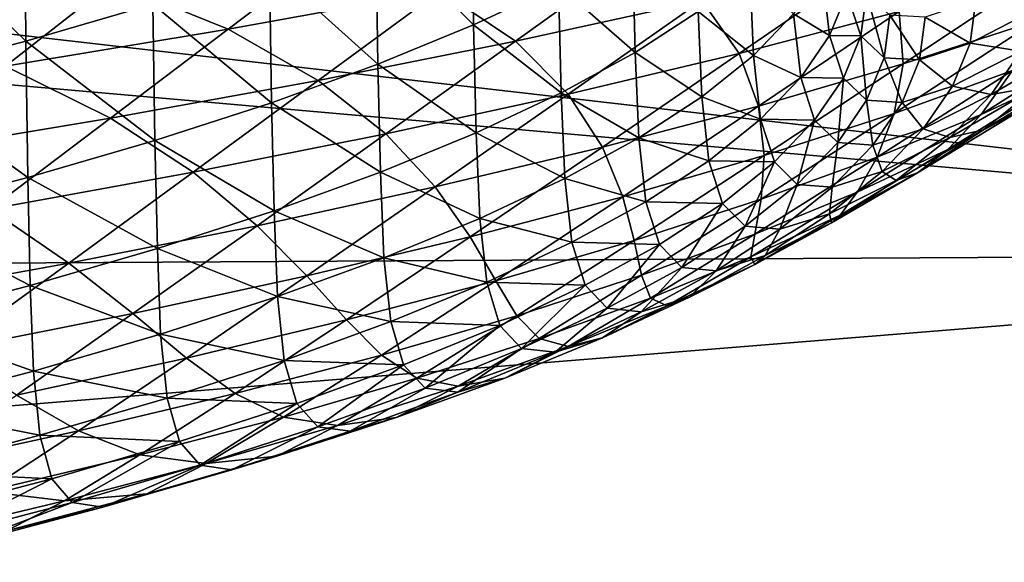
# Model space of a CAD drawing. Extents: x -250 to 250, y -245 to 245.
# Drawn here: x 12 to 14, y 102 to 103 of the extents above; entities that cross this region are included whole.
import ezdxf

# ---------------------------------------------------------------- set-up
doc = ezdxf.new("R2010")
doc.units = 0

msp = doc.modelspace()

# ---------------------------------------------------------------- linework, layer by layer
for points in [[(25.6622, 102.4328, 97.4629), (7.7806, 103.4479, 103.6555), (6.3146, 103.2372, 102.7428)], [(7.7806, 103.4479, 103.6555), (25.6622, 102.4328, 97.4629), (31.7279, 102.9081, 100.1166)], [(15.5065, 102.1802, 96.148), (6.3146, 103.2372, 102.7428), (5.0388, 103.104, 102.2378)], [(25.6622, 102.4328, 97.4629), (6.3146, 103.2372, 102.7428), (15.5065, 102.1802, 96.148)], [(5.0388, 103.104, 102.2378), (3.1714, 102.1096, 95.8252), (15.5065, 102.1802, 96.148)], [(12.4596, 102.798, 108.4867), (12.2382, 102.7397, 108.1268), (12.4617, 102.5217, 108.4938)], [(12.6669, 102.5814, 108.863), (12.4596, 102.798, 108.4867), (12.4617, 102.5217, 108.4938)], [(13.0271, 102.7049, 109.6264), (13.185, 102.5479, 110.0187), (13.1817, 102.7684, 110.019)], [(13.1817, 102.7684, 110.019), (13.185, 102.5479, 110.0187), (13.3223, 102.6124, 110.4177)], [(12.4617, 102.5217, 108.4938), (12.2382, 102.7397, 108.1268), (12.2403, 102.4634, 108.1338)], [(13.0271, 102.7049, 109.6264), (12.8554, 102.6425, 109.2408), (13.0304, 102.4843, 109.626)], [(13.185, 102.5479, 110.0187), (13.0271, 102.7049, 109.6264), (13.0304, 102.4843, 109.626)], [(12.6018, 102.6169, 104.9366), (12.969, 102.6782, 105.3155), (12.7884, 102.5413, 105.4749)], [(12.969, 102.6782, 105.3155), (13.1315, 102.6038, 105.8612), (12.7884, 102.5413, 105.4749)], [(13.2527, 102.5217, 106.4093), (13.1315, 102.6038, 105.8612), (13.4574, 102.6687, 106.2619)], [(13.4574, 102.6687, 106.2619), (13.5539, 102.5872, 106.8146), (13.2527, 102.5217, 106.4093)], [(13.4418, 102.6778, 110.8221), (13.3223, 102.6124, 110.4177), (13.4463, 102.5034, 110.8186)], [(13.548, 102.5696, 111.228), (13.4418, 102.6778, 110.8221), (13.4463, 102.5034, 110.8186)], [(13.5539, 102.5872, 106.8146), (13.837, 102.6548, 107.2325), (13.6145, 102.5019, 107.3618)], [(13.837, 102.6548, 107.2325), (13.8728, 102.5698, 107.7818), (13.6145, 102.5019, 107.3618)], [(12.6669, 102.5814, 108.863), (12.8586, 102.4219, 109.2403), (12.8554, 102.6425, 109.2408)], [(12.8554, 102.6425, 109.2408), (12.8586, 102.4219, 109.2403), (13.0304, 102.4843, 109.626)], [(13.548, 102.5696, 111.228), (13.6373, 102.4984, 111.639), (13.6314, 102.6365, 111.6414)], [(13.6314, 102.6365, 111.6414), (13.6373, 102.4984, 111.639), (13.7022, 102.5658, 112.0558)], [(13.7485, 102.6336, 112.4751), (13.7022, 102.5658, 112.0558), (13.7604, 102.5308, 112.4738)], [(13.7883, 102.599, 112.8952), (13.7485, 102.6336, 112.4751), (13.7604, 102.5308, 112.4738)], [(13.8795, 102.4849, 108.3196), (13.8728, 102.5698, 107.7818), (14.1121, 102.6395, 108.2126)], [(14.1121, 102.6395, 108.2126), (14.0944, 102.5546, 108.7502), (13.8795, 102.4849, 108.3196)], [(12.4286, 102.4813, 105.1036), (12.2182, 102.5583, 104.5739), (12.6018, 102.6169, 104.9366)], [(12.6018, 102.6169, 104.9366), (12.7884, 102.5413, 105.4749), (12.4286, 102.4813, 105.1036)], [(12.7884, 102.5413, 105.4749), (13.1315, 102.6038, 105.8612), (12.9339, 102.4582, 106.0172)], [(13.1315, 102.6038, 105.8612), (13.2527, 102.5217, 106.4093), (12.9339, 102.4582, 106.0172)], [(13.185, 102.5479, 110.0187), (13.3267, 102.4379, 110.414), (13.3223, 102.6124, 110.4177)], [(13.4463, 102.5034, 110.8186), (13.3223, 102.6124, 110.4177), (13.3267, 102.4379, 110.414)], [(13.3378, 102.4358, 106.9534), (13.2527, 102.5217, 106.4093), (13.5539, 102.5872, 106.8146)], [(13.5539, 102.5872, 106.8146), (13.6145, 102.5019, 107.3618), (13.3378, 102.4358, 106.9534)], [(13.7883, 102.599, 112.8952), (13.7604, 102.5308, 112.4738), (13.8107, 102.5304, 112.8951)], [(13.8201, 102.5988, 113.3183), (13.7883, 102.599, 112.8952), (13.8107, 102.5304, 112.8951)], [(13.8484, 102.4949, 112.8958), (13.8201, 102.5988, 113.3183), (13.8107, 102.5304, 112.8951)], [(13.8201, 102.5988, 113.3183), (13.8484, 102.4949, 112.8958), (13.8577, 102.5636, 113.3206)], [(13.9151, 102.5604, 113.3245), (13.9875, 102.5186, 112.8994), (13.9969, 102.5883, 113.3302)], [(13.9969, 102.5883, 113.3302), (13.9875, 102.5186, 112.8994), (14.0982, 102.5758, 112.9022)], [(12.6669, 102.5814, 108.863), (12.4617, 102.5217, 108.4938), (12.67, 102.3608, 108.8624)], [(12.8586, 102.4219, 109.2403), (12.6669, 102.5814, 108.863), (12.67, 102.3608, 108.8624)], [(13.548, 102.5696, 111.228), (13.4463, 102.5034, 110.8186), (13.5538, 102.4314, 111.2253)], [(13.6373, 102.4984, 111.639), (13.548, 102.5696, 111.228), (13.5538, 102.4314, 111.2253)], [(13.6145, 102.5019, 107.3618), (13.8728, 102.5698, 107.7818), (13.6457, 102.4168, 107.8987)], [(13.8728, 102.5698, 107.7818), (13.8795, 102.4849, 108.3196), (13.6457, 102.4168, 107.8987)], [(13.9875, 102.5186, 112.8994), (14.0694, 102.5054, 112.4674), (14.0982, 102.5758, 112.9022)], [(13.6373, 102.4984, 111.639), (13.714, 102.4629, 112.054), (13.7022, 102.5658, 112.0558)], [(13.7604, 102.5308, 112.4738), (13.7022, 102.5658, 112.0558), (13.714, 102.4629, 112.054)], [(13.8577, 102.5636, 113.3206), (13.8484, 102.4949, 112.8958), (13.9057, 102.4913, 112.8972)], [(13.9057, 102.4913, 112.8972), (13.9151, 102.5604, 113.3245), (13.8577, 102.5636, 113.3206)], [(13.8649, 102.4047, 108.8422), (13.8795, 102.4849, 108.3196), (14.0944, 102.5546, 108.7502)], [(14.0944, 102.5546, 108.7502), (14.0562, 102.4742, 109.2717), (13.8649, 102.4047, 108.8422)], [(13.9875, 102.5186, 112.8994), (13.9151, 102.5604, 113.3245), (13.9057, 102.4913, 112.8972)], [(12.5981, 102.3971, 105.6392), (12.4286, 102.4813, 105.1036), (12.7884, 102.5413, 105.4749)], [(12.7884, 102.5413, 105.4749), (12.9339, 102.4582, 106.0172), (12.5981, 102.3971, 105.6392)], [(13.185, 102.5479, 110.0187), (13.0304, 102.4843, 109.626), (13.1894, 102.3733, 110.0148)], [(13.3267, 102.4379, 110.414), (13.185, 102.5479, 110.0187), (13.1894, 102.3733, 110.0148)], [(14.2284, 102.545, 109.709), (14.1551, 102.4734, 110.2097), (14.0056, 102.4031, 109.7751)], [(14.0562, 102.4742, 109.2717), (14.2284, 102.545, 109.709), (14.0056, 102.4031, 109.7751)], [(12.2403, 102.4634, 108.1338), (12.4648, 102.301, 108.493), (12.4617, 102.5217, 108.4938)], [(12.4617, 102.5217, 108.4938), (12.4648, 102.301, 108.493), (12.67, 102.3608, 108.8624)], [(12.9339, 102.4582, 106.0172), (13.2527, 102.5217, 106.4093), (13.0434, 102.3717, 106.5573)], [(13.2527, 102.5217, 106.4093), (13.3378, 102.4358, 106.9534), (13.0434, 102.3717, 106.5573)], [(13.714, 102.4629, 112.054), (13.7828, 102.4621, 112.4727), (13.7604, 102.5308, 112.4738)], [(13.7604, 102.5308, 112.4738), (13.7828, 102.4621, 112.4727), (13.8107, 102.5304, 112.8951)], [(13.8203, 102.4263, 112.4718), (13.8107, 102.5304, 112.8951), (13.7828, 102.4621, 112.4727)], [(13.8107, 102.5304, 112.8951), (13.8203, 102.4263, 112.4718), (13.8484, 102.4949, 112.8958)], [(13.9057, 102.4913, 112.8972), (13.9591, 102.4491, 112.4694), (13.9875, 102.5186, 112.8994)], [(14.0694, 102.5054, 112.4674), (13.9875, 102.5186, 112.8994), (13.9591, 102.4491, 112.4694)], [(14.0215, 102.4354, 112.0343), (14.0694, 102.5054, 112.4674), (13.9591, 102.4491, 112.4694)], [(14.0215, 102.4354, 112.0343), (14.0967, 102.4485, 111.5887), (14.1647, 102.5192, 112.0254)], [(14.1647, 102.5192, 112.0254), (14.0694, 102.5054, 112.4674), (14.0215, 102.4354, 112.0343)], [(13.3267, 102.4379, 110.414), (13.4521, 102.3652, 110.8157), (13.4463, 102.5034, 110.8186)], [(13.3934, 102.3505, 107.4884), (13.3378, 102.4358, 106.9534), (13.6145, 102.5019, 107.3618)], [(13.6145, 102.5019, 107.3618), (13.6457, 102.4168, 107.8987), (13.3934, 102.3505, 107.4884)], [(13.4463, 102.5034, 110.8186), (13.4521, 102.3652, 110.8157), (13.5538, 102.4314, 111.2253)], [(13.6373, 102.4984, 111.639), (13.5538, 102.4314, 111.2253), (13.649, 102.3954, 111.6366)], [(13.714, 102.4629, 112.054), (13.6373, 102.4984, 111.639), (13.649, 102.3954, 111.6366)], [(13.8776, 102.4223, 112.4708), (13.8484, 102.4949, 112.8958), (13.8203, 102.4263, 112.4718)], [(13.8484, 102.4949, 112.8958), (13.8776, 102.4223, 112.4708), (13.9057, 102.4913, 112.8972)], [(13.9591, 102.4491, 112.4694), (13.9057, 102.4913, 112.8972), (13.8776, 102.4223, 112.4708)], [(12.4286, 102.4813, 105.1036), (12.5981, 102.3971, 105.6392), (12.2461, 102.3383, 105.276)], [(12.8586, 102.4219, 109.2403), (13.0347, 102.3098, 109.6219), (13.0304, 102.4843, 109.626)], [(13.1894, 102.3733, 110.0148), (13.0304, 102.4843, 109.626), (13.0347, 102.3098, 109.6219)], [(13.6548, 102.3366, 108.4214), (13.6457, 102.4168, 107.8987), (13.8795, 102.4849, 108.3196)], [(13.8795, 102.4849, 108.3196), (13.8649, 102.4047, 108.8422), (13.6548, 102.3366, 108.4214)], [(14.0056, 102.4031, 109.7751), (13.8372, 102.3339, 109.3474), (14.0562, 102.4742, 109.2717)], [(13.8372, 102.3339, 109.3474), (13.8649, 102.4047, 108.8422), (14.0562, 102.4742, 109.2717)], [(13.9515, 102.3463, 110.2597), (14.0056, 102.4031, 109.7751), (14.1551, 102.4734, 110.2097)], [(14.1551, 102.4734, 110.2097), (14.0791, 102.4162, 110.6915), (13.9515, 102.3463, 110.2597)], [(14.0967, 102.4485, 111.5887), (14.0093, 102.3784, 111.1553), (14.1876, 102.4868, 111.1283)], [(14.0093, 102.3784, 111.1553), (14.0791, 102.4162, 110.6915), (14.1876, 102.4868, 111.1283)], [(12.4648, 102.301, 108.493), (12.2403, 102.4634, 108.1338), (12.2433, 102.2428, 108.1328)], [(12.7318, 102.3097, 106.1741), (12.5981, 102.3971, 105.6392), (12.9339, 102.4582, 106.0172)], [(12.9339, 102.4582, 106.0172), (13.0434, 102.3717, 106.5573), (12.7318, 102.3097, 106.1741)], [(13.714, 102.4629, 112.054), (13.649, 102.3954, 111.6366), (13.7363, 102.394, 112.052)], [(13.7828, 102.4621, 112.4727), (13.714, 102.4629, 112.054), (13.7363, 102.394, 112.052)], [(13.7737, 102.3579, 112.0494), (13.7828, 102.4621, 112.4727), (13.7363, 102.394, 112.052)], [(13.7828, 102.4621, 112.4727), (13.7737, 102.3579, 112.0494), (13.8203, 102.4263, 112.4718)], [(13.8776, 102.4223, 112.4708), (13.9117, 102.3798, 112.041), (13.9591, 102.4491, 112.4694)], [(13.9591, 102.4491, 112.4694), (13.9117, 102.3798, 112.041), (14.0215, 102.4354, 112.0343)], [(14.0967, 102.4485, 111.5887), (14.0215, 102.4354, 112.0343), (13.9545, 102.3657, 111.6038)], [(13.9545, 102.3657, 111.6038), (14.0093, 102.3784, 111.1553), (14.0967, 102.4485, 111.5887)], [(13.0434, 102.3717, 106.5573), (13.3378, 102.4358, 106.9534), (13.1231, 102.2859, 107.0893)], [(13.3378, 102.4358, 106.9534), (13.3934, 102.3505, 107.4884), (13.1231, 102.2859, 107.0893)], [(13.3267, 102.4379, 110.414), (13.1894, 102.3733, 110.0148), (13.3324, 102.2997, 110.4108)], [(13.4521, 102.3652, 110.8157), (13.3267, 102.4379, 110.414), (13.3324, 102.2997, 110.4108)], [(13.4521, 102.3652, 110.8157), (13.5655, 102.3284, 111.2225), (13.5538, 102.4314, 111.2253)], [(13.649, 102.3954, 111.6366), (13.5538, 102.4314, 111.2253), (13.5655, 102.3284, 111.2225)], [(13.8203, 102.4263, 112.4718), (13.7737, 102.3579, 112.0494), (13.8306, 102.3536, 112.0459)], [(13.8306, 102.3536, 112.0459), (13.8776, 102.4223, 112.4708), (13.8203, 102.4263, 112.4718)], [(13.9117, 102.3798, 112.041), (13.9545, 102.3657, 111.6038), (14.0215, 102.4354, 112.0343)], [(12.8586, 102.4219, 109.2403), (12.67, 102.3608, 108.8624), (12.8628, 102.2473, 109.236)], [(13.0347, 102.3098, 109.6219), (12.8586, 102.4219, 109.2403), (12.8628, 102.2473, 109.236)], [(13.4264, 102.2701, 108.0101), (13.3934, 102.3505, 107.4884), (13.6457, 102.4168, 107.8987)], [(13.6457, 102.4168, 107.8987), (13.6548, 102.3366, 108.4214), (13.4264, 102.2701, 108.0101)], [(13.9117, 102.3798, 112.041), (13.8776, 102.4223, 112.4708), (13.8306, 102.3536, 112.0459)], [(14.0791, 102.4162, 110.6915), (14.0093, 102.3784, 111.1553), (13.9027, 102.309, 110.7262)], [(13.9515, 102.3463, 110.2597), (14.0791, 102.4162, 110.6915), (13.9027, 102.309, 110.7262)], [(12.2461, 102.3383, 105.276), (12.5981, 102.3971, 105.6392), (12.4036, 102.2499, 105.8046)], [(12.5981, 102.3971, 105.6392), (12.7318, 102.3097, 106.1741), (12.4036, 102.2499, 105.8046)], [(13.5655, 102.3284, 111.2225), (13.6712, 102.3263, 111.6337), (13.649, 102.3954, 111.6366)], [(13.649, 102.3954, 111.6366), (13.6712, 102.3263, 111.6337), (13.7363, 102.394, 112.052)], [(13.6548, 102.3366, 108.4214), (13.8649, 102.4047, 108.8422), (13.65, 102.266, 108.9272)], [(13.8649, 102.4047, 108.8422), (13.8372, 102.3339, 109.3474), (13.65, 102.266, 108.9272)], [(13.7083, 102.29, 111.6295), (13.7363, 102.394, 112.052), (13.6712, 102.3263, 111.6337)], [(13.7363, 102.394, 112.052), (13.7083, 102.29, 111.6295), (13.7737, 102.3579, 112.0494)], [(14.0056, 102.4031, 109.7751), (13.9515, 102.3463, 110.2597), (13.805, 102.2774, 109.8338)], [(13.805, 102.2774, 109.8338), (13.8372, 102.3339, 109.3474), (14.0056, 102.4031, 109.7751)], [(13.8306, 102.3536, 112.0459), (13.8454, 102.3109, 111.6152), (13.9117, 102.3798, 112.041)], [(13.9545, 102.3657, 111.6038), (13.9117, 102.3798, 112.041), (13.8454, 102.3109, 111.6152)], [(14.0093, 102.3784, 111.1553), (13.9545, 102.3657, 111.6038), (13.8683, 102.2966, 111.1765)], [(13.8683, 102.2966, 111.1765), (13.9027, 102.309, 110.7262), (14.0093, 102.3784, 111.1553)], [(12.8354, 102.2233, 106.7023), (12.7318, 102.3097, 106.1741), (13.0434, 102.3717, 106.5573)], [(13.0434, 102.3717, 106.5573), (13.1231, 102.2859, 107.0893), (12.8354, 102.2233, 106.7023)], [(13.0347, 102.3098, 109.6219), (13.195, 102.2351, 110.0114), (13.1894, 102.3733, 110.0148)], [(13.1894, 102.3733, 110.0148), (13.195, 102.2351, 110.0114), (13.3324, 102.2997, 110.4108)], [(13.4521, 102.3652, 110.8157), (13.3324, 102.2997, 110.4108), (13.4637, 102.262, 110.8123)], [(13.5655, 102.3284, 111.2225), (13.4521, 102.3652, 110.8157), (13.4637, 102.262, 110.8123)], [(13.8683, 102.2966, 111.1765), (13.9545, 102.3657, 111.6038), (13.8454, 102.3109, 111.6152)], [(12.4648, 102.301, 108.493), (12.6741, 102.1862, 108.8579), (12.67, 102.3608, 108.8624)], [(12.8628, 102.2473, 109.236), (12.67, 102.3608, 108.8624), (12.6741, 102.1862, 108.8579)], [(13.1231, 102.2859, 107.0893), (13.3934, 102.3505, 107.4884), (13.1797, 102.2052, 107.6091)], [(13.3934, 102.3505, 107.4884), (13.4264, 102.2701, 108.0101), (13.1797, 102.2052, 107.6091)], [(13.7648, 102.2853, 111.6236), (13.7737, 102.3579, 112.0494), (13.7083, 102.29, 111.6295)], [(13.7737, 102.3579, 112.0494), (13.7648, 102.2853, 111.6236), (13.8306, 102.3536, 112.0459)], [(13.8454, 102.3109, 111.6152), (13.8306, 102.3536, 112.0459), (13.7648, 102.2853, 111.6236)], [(13.7774, 102.2404, 110.302), (13.805, 102.2774, 109.8338), (13.9515, 102.3463, 110.2597)], [(13.9027, 102.309, 110.7262), (13.7774, 102.2404, 110.302), (13.9515, 102.3463, 110.2597)], [(13.4446, 102.1994, 108.5156), (13.4264, 102.2701, 108.0101), (13.6548, 102.3366, 108.4214)], [(13.6548, 102.3366, 108.4214), (13.65, 102.266, 108.9272), (13.4446, 102.1994, 108.5156)], [(13.6399, 102.2096, 109.4146), (13.65, 102.266, 108.9272), (13.8372, 102.3339, 109.3474)], [(13.8372, 102.3339, 109.3474), (13.805, 102.2774, 109.8338), (13.6399, 102.2096, 109.4146)], [(13.5655, 102.3284, 111.2225), (13.4637, 102.262, 110.8123), (13.5875, 102.2592, 111.2186)], [(13.6712, 102.3263, 111.6337), (13.5655, 102.3284, 111.2225), (13.5875, 102.2592, 111.2186)], [(13.6242, 102.2226, 111.2128), (13.6712, 102.3263, 111.6337), (13.5875, 102.2592, 111.2186)], [(13.6712, 102.3263, 111.6337), (13.6242, 102.2226, 111.2128), (13.7083, 102.29, 111.6295)], [(12.4648, 102.301, 108.493), (12.2433, 102.2428, 108.1328), (12.4688, 102.1264, 108.4884)], [(12.4036, 102.2499, 105.8046), (12.7318, 102.3097, 106.1741), (12.5309, 102.1627, 106.3279)], [(12.6741, 102.1862, 108.8579), (12.4648, 102.301, 108.493), (12.4688, 102.1264, 108.4884)], [(12.7318, 102.3097, 106.1741), (12.8354, 102.2233, 106.7023), (12.5309, 102.1627, 106.3279)], [(13.0347, 102.3098, 109.6219), (12.8628, 102.2473, 109.236), (13.0402, 102.1715, 109.6183)], [(13.195, 102.2351, 110.0114), (13.0347, 102.3098, 109.6219), (13.0402, 102.1715, 109.6183)], [(13.195, 102.2351, 110.0114), (13.3438, 102.1964, 110.4069), (13.3324, 102.2997, 110.4108)], [(13.4637, 102.262, 110.8123), (13.3324, 102.2997, 110.4108), (13.3438, 102.1964, 110.4069)], [(13.8454, 102.3109, 111.6152), (13.7602, 102.2425, 111.1926), (13.8683, 102.2966, 111.1765)], [(13.7648, 102.2853, 111.6236), (13.7602, 102.2425, 111.1926), (13.8454, 102.3109, 111.6152)], [(13.9027, 102.309, 110.7262), (13.8683, 102.2966, 111.1765), (13.7633, 102.2281, 110.7534)], [(13.7633, 102.2281, 110.7534), (13.7774, 102.2404, 110.302), (13.9027, 102.309, 110.7262)], [(12.9156, 102.1422, 107.2191), (12.8354, 102.2233, 106.7023), (13.1231, 102.2859, 107.0893)], [(13.1231, 102.2859, 107.0893), (13.1797, 102.2052, 107.6091), (12.9156, 102.1422, 107.2191)], [(13.7083, 102.29, 111.6295), (13.6242, 102.2226, 111.2128), (13.6803, 102.2175, 111.2045)], [(13.6803, 102.2175, 111.2045), (13.7648, 102.2853, 111.6236), (13.7083, 102.29, 111.6295)], [(13.7602, 102.2425, 111.1926), (13.7648, 102.2853, 111.6236), (13.6803, 102.2175, 111.2045)], [(13.7602, 102.2425, 111.1926), (13.7633, 102.2281, 110.7534), (13.8683, 102.2966, 111.1765)], [(13.1797, 102.2052, 107.6091), (13.4264, 102.2701, 108.0101), (13.2211, 102.1343, 108.1132)], [(13.4264, 102.2701, 108.0101), (13.4446, 102.1994, 108.5156), (13.2211, 102.1343, 108.1132)], [(13.4566, 102.143, 109.0029), (13.4446, 102.1994, 108.5156), (13.65, 102.266, 108.9272)], [(13.65, 102.266, 108.9272), (13.6399, 102.2096, 109.4146), (13.4566, 102.143, 109.0029)], [(13.805, 102.2774, 109.8338), (13.7774, 102.2404, 110.302), (13.6334, 102.1727, 109.8836)], [(13.6399, 102.2096, 109.4146), (13.805, 102.2774, 109.8338), (13.6334, 102.1727, 109.8836)], [(13.3438, 102.1964, 110.4069), (13.4854, 102.1927, 110.8075), (13.4637, 102.262, 110.8123)], [(13.4637, 102.262, 110.8123), (13.4854, 102.1927, 110.8075), (13.5875, 102.2592, 111.2186)], [(13.5218, 102.1558, 110.8002), (13.5875, 102.2592, 111.2186), (13.4854, 102.1927, 110.8075)], [(13.5875, 102.2592, 111.2186), (13.5218, 102.1558, 110.8002), (13.6242, 102.2226, 111.2128)], [(12.4036, 102.2499, 105.8046), (12.5309, 102.1627, 106.3279), (12.2103, 102.1043, 105.9669)], [(12.4688, 102.1264, 108.4884), (12.2433, 102.2428, 108.1328), (12.2472, 102.0681, 108.1281)], [(12.6741, 102.1862, 108.8579), (12.8683, 102.109, 109.2321), (12.8628, 102.2473, 109.236)], [(12.8628, 102.2473, 109.236), (12.8683, 102.109, 109.2321), (13.0402, 102.1715, 109.6183)], [(13.195, 102.2351, 110.0114), (13.0402, 102.1715, 109.6183), (13.2063, 102.1317, 110.007)], [(13.3438, 102.1964, 110.4069), (13.195, 102.2351, 110.0114), (13.2063, 102.1317, 110.007)], [(13.6396, 102.1605, 110.3352), (13.6334, 102.1727, 109.8836), (13.7774, 102.2404, 110.302)], [(13.7774, 102.2404, 110.302), (13.7633, 102.2281, 110.7534), (13.6396, 102.1605, 110.3352)], [(13.7633, 102.2281, 110.7534), (13.7602, 102.2425, 111.1926), (13.6563, 102.1748, 110.7741)], [(13.6803, 102.2175, 111.2045), (13.6563, 102.1748, 110.7741), (13.7602, 102.2425, 111.1926)], [(12.5309, 102.1627, 106.3279), (12.8354, 102.2233, 106.7023), (12.6344, 102.081, 106.8409)], [(12.8354, 102.2233, 106.7023), (12.9156, 102.1422, 107.2191), (12.6344, 102.081, 106.8409)], [(13.5772, 102.1503, 110.7894), (13.6242, 102.2226, 111.2128), (13.5218, 102.1558, 110.8002)], [(13.6242, 102.2226, 111.2128), (13.5772, 102.1503, 110.7894), (13.6803, 102.2175, 111.2045)], [(13.6396, 102.1605, 110.3352), (13.7633, 102.2281, 110.7534), (13.6563, 102.1748, 110.7741)], [(12.9798, 102.0708, 107.7209), (12.9156, 102.1422, 107.2191), (13.1797, 102.2052, 107.6091)], [(13.1797, 102.2052, 107.6091), (13.2211, 102.1343, 108.1132), (12.9798, 102.0708, 107.7209)], [(13.4712, 102.1061, 109.4717), (13.4566, 102.143, 109.0029), (13.6399, 102.2096, 109.4146)], [(13.6334, 102.1727, 109.8836), (13.4712, 102.1061, 109.4717), (13.6399, 102.2096, 109.4146)], [(13.6563, 102.1748, 110.7741), (13.6803, 102.2175, 111.2045), (13.5772, 102.1503, 110.7894)], [(13.3438, 102.1964, 110.4069), (13.2063, 102.1317, 110.007), (13.3653, 102.1269, 110.4012)], [(13.2552, 102.0777, 108.5995), (13.2211, 102.1343, 108.1132), (13.4446, 102.1994, 108.5156)], [(13.4446, 102.1994, 108.5156), (13.4566, 102.143, 109.0029), (13.2552, 102.0777, 108.5995)], [(13.4854, 102.1927, 110.8075), (13.3438, 102.1964, 110.4069), (13.3653, 102.1269, 110.4012)], [(13.4012, 102.0899, 110.3923), (13.4854, 102.1927, 110.8075), (13.3653, 102.1269, 110.4012)], [(13.4854, 102.1927, 110.8075), (13.4012, 102.0899, 110.3923), (13.5218, 102.1558, 110.8002)], [(15.5065, 102.1802, 96.148), (3.1714, 102.1096, 95.8252), (2.6251, 101.1372, 89.4336)], [(2.6251, 101.1372, 89.4336), (23.6251, 101.2165, 89.8392), (15.5065, 102.1802, 96.148)], [(12.6741, 102.1862, 108.8579), (12.4688, 102.1264, 108.4884), (12.6794, 102.0478, 108.8538)], [(12.8683, 102.109, 109.2321), (12.6741, 102.1862, 108.8579), (12.6794, 102.0478, 108.8538)], [(12.8683, 102.109, 109.2321), (13.0513, 102.0681, 109.6134), (13.0402, 102.1715, 109.6183)], [(13.2063, 102.1317, 110.007), (13.0402, 102.1715, 109.6183), (13.0513, 102.0681, 109.6134)], [(13.4977, 102.0937, 109.9227), (13.4712, 102.1061, 109.4717), (13.6334, 102.1727, 109.8836)], [(13.6334, 102.1727, 109.8836), (13.6396, 102.1605, 110.3352), (13.4977, 102.0937, 109.9227)], [(13.5772, 102.1503, 110.7894), (13.534, 102.1079, 110.3605), (13.6563, 102.1748, 110.7741)], [(13.6563, 102.1748, 110.7741), (13.534, 102.1079, 110.3605), (13.6396, 102.1605, 110.3352)], [(12.3369, 102.0218, 106.475), (12.2103, 102.1043, 105.9669), (12.5309, 102.1627, 106.3279)], [(12.5309, 102.1627, 106.3279), (12.6344, 102.081, 106.8409), (12.3369, 102.0218, 106.475)], [(13.5218, 102.1558, 110.8002), (13.4012, 102.0899, 110.3923), (13.456, 102.0839, 110.3791)], [(13.456, 102.0839, 110.3791), (13.5772, 102.1503, 110.7894), (13.5218, 102.1558, 110.8002)], [(13.534, 102.1079, 110.3605), (13.4977, 102.0937, 109.9227), (13.6396, 102.1605, 110.3352)], [(12.6344, 102.081, 106.8409), (12.9156, 102.1422, 107.2191), (12.7214, 102.0091, 107.3394)], [(12.9156, 102.1422, 107.2191), (12.9798, 102.0708, 107.7209), (12.7214, 102.0091, 107.3394)], [(13.2552, 102.0777, 108.5995), (13.4566, 102.143, 109.0029), (13.2911, 102.0406, 109.0672)], [(13.4566, 102.143, 109.0029), (13.4712, 102.1061, 109.4717), (13.2911, 102.0406, 109.0672)], [(13.534, 102.1079, 110.3605), (13.5772, 102.1503, 110.7894), (13.456, 102.0839, 110.3791)], [(12.2472, 102.0681, 108.1281), (12.474, 101.988, 108.484), (12.4688, 102.1264, 108.4884)], [(12.4688, 102.1264, 108.4884), (12.474, 101.988, 108.484), (12.6794, 102.0478, 108.8538)], [(13.0362, 102.014, 108.2052), (12.9798, 102.0708, 107.7209), (13.2211, 102.1343, 108.1132)], [(13.2211, 102.1343, 108.1132), (13.2552, 102.0777, 108.5995), (13.0362, 102.014, 108.2052)], [(13.0513, 102.0681, 109.6134), (13.2274, 102.0621, 110.0004), (13.2063, 102.1317, 110.007)], [(13.2063, 102.1317, 110.007), (13.2274, 102.0621, 110.0004), (13.3653, 102.1269, 110.4012)], [(13.2628, 102.0248, 109.99), (13.3653, 102.1269, 110.4012), (13.2274, 102.0621, 110.0004)], [(13.3653, 102.1269, 110.4012), (13.2628, 102.0248, 109.99), (13.4012, 102.0899, 110.3923)], [(12.8683, 102.109, 109.2321), (12.6794, 102.0478, 108.8538), (12.8791, 102.0055, 109.2268)], [(13.0513, 102.0681, 109.6134), (12.8683, 102.109, 109.2321), (12.8791, 102.0055, 109.2268)], [(13.456, 102.0839, 110.3791), (13.3936, 102.0419, 109.9525), (13.534, 102.1079, 110.3605)], [(13.4977, 102.0937, 109.9227), (13.534, 102.1079, 110.3605), (13.3936, 102.0419, 109.9525)], [(13.3378, 102.0281, 109.5166), (13.2911, 102.0406, 109.0672), (13.4712, 102.1061, 109.4717)], [(13.4712, 102.1061, 109.4717), (13.4977, 102.0937, 109.9227), (13.3378, 102.0281, 109.5166)], [(13.3378, 102.0281, 109.5166), (13.4977, 102.0937, 109.9227), (13.3936, 102.0419, 109.9525)], [(12.4464, 101.9492, 106.9694), (12.3369, 102.0218, 106.475), (12.6344, 102.081, 106.8409)], [(12.6344, 102.081, 106.8409), (12.7214, 102.0091, 107.3394), (12.4464, 101.9492, 106.9694)], [(13.0932, 101.9765, 108.6708), (13.0362, 102.014, 108.2052), (13.2552, 102.0777, 108.5995)], [(13.2552, 102.0777, 108.5995), (13.2911, 102.0406, 109.0672), (13.0932, 101.9765, 108.6708)], [(13.3168, 102.0185, 109.9745), (13.4012, 102.0899, 110.3923), (13.2628, 102.0248, 109.99)], [(13.4012, 102.0899, 110.3923), (13.3168, 102.0185, 109.9745), (13.456, 102.0839, 110.3791)], [(13.3936, 102.0419, 109.9525), (13.456, 102.0839, 110.3791), (13.3168, 102.0185, 109.9745)], [(12.474, 101.988, 108.484), (12.2472, 102.0681, 108.1281), (12.2523, 101.9296, 108.1235)], [(12.7214, 102.0091, 107.3394), (12.9798, 102.0708, 107.7209), (12.7998, 101.9518, 107.8208)], [(12.9798, 102.0708, 107.7209), (13.0362, 102.014, 108.2052), (12.7998, 101.9518, 107.8208)], [(13.0513, 102.0681, 109.6134), (12.8791, 102.0055, 109.2268), (13.072, 101.9983, 109.6058)], [(13.2274, 102.0621, 110.0004), (13.0513, 102.0681, 109.6134), (13.072, 101.9983, 109.6058)], [(13.1068, 101.9607, 109.5939), (13.2274, 102.0621, 110.0004), (13.072, 101.9983, 109.6058)], [(13.2274, 102.0621, 110.0004), (13.1068, 101.9607, 109.5939), (13.2628, 102.0248, 109.99)], [(12.474, 101.988, 108.484), (12.69, 101.9442, 108.848), (12.6794, 102.0478, 108.8538)], [(12.8791, 102.0055, 109.2268), (12.6794, 102.0478, 108.8538), (12.69, 101.9442, 108.848)], [(13.1602, 101.9635, 109.1178), (13.0932, 101.9765, 108.6708), (13.2911, 102.0406, 109.0672)], [(13.2911, 102.0406, 109.0672), (13.3378, 102.0281, 109.5166), (13.1602, 101.9635, 109.1178)], [(13.2355, 101.9769, 109.5509), (13.1602, 101.9635, 109.1178), (13.3378, 102.0281, 109.5166)], [(13.3378, 102.0281, 109.5166), (13.3936, 102.0419, 109.9525), (13.2355, 101.9769, 109.5509)], [(13.3168, 102.0185, 109.9745), (13.2355, 101.9769, 109.5509), (13.3936, 102.0419, 109.9525)], [(12.7998, 101.9518, 107.8208), (13.0362, 102.014, 108.2052), (12.8781, 101.9138, 108.2834)], [(13.0362, 102.014, 108.2052), (13.0932, 101.9765, 108.6708), (12.8781, 101.9138, 108.2834)], [(13.1599, 101.954, 109.5761), (13.2628, 102.0248, 109.99), (13.1068, 101.9607, 109.5939)], [(13.1599, 101.954, 109.5761), (13.3168, 102.0185, 109.9745), (13.2628, 102.0248, 109.99)], [(13.2355, 101.9769, 109.5509), (13.3168, 102.0185, 109.9745), (13.1599, 101.954, 109.5761)], [(12.5465, 101.8913, 107.4469), (12.4464, 101.9492, 106.9694), (12.7214, 102.0091, 107.3394)], [(12.7214, 102.0091, 107.3394), (12.7998, 101.9518, 107.8208), (12.5465, 101.8913, 107.4469)], [(12.69, 101.9442, 108.848), (12.8995, 101.9356, 109.2184), (12.8791, 102.0055, 109.2268)], [(12.8791, 102.0055, 109.2268), (12.8995, 101.9356, 109.2184), (13.072, 101.9983, 109.6058)], [(12.9336, 101.8978, 109.205), (13.072, 101.9983, 109.6058), (12.8995, 101.9356, 109.2184)], [(13.072, 101.9983, 109.6058), (12.9336, 101.8978, 109.205), (13.1068, 101.9607, 109.5939)], [(12.474, 101.988, 108.484), (12.2523, 101.9296, 108.1235), (12.4844, 101.8843, 108.4778)], [(12.69, 101.9442, 108.848), (12.474, 101.988, 108.484), (12.4844, 101.8843, 108.4778)], [(12.9652, 101.9003, 108.727), (12.8781, 101.9138, 108.2834), (13.0932, 101.9765, 108.6708)], [(13.0932, 101.9765, 108.6708), (13.1602, 101.9635, 109.1178), (12.9652, 101.9003, 108.727)], [(13.1602, 101.9635, 109.1178), (13.2355, 101.9769, 109.5509), (13.0598, 101.9131, 109.1564)], [(13.1599, 101.954, 109.5761), (13.0598, 101.9131, 109.1564), (13.2355, 101.9769, 109.5509)], [(12.4464, 101.9492, 106.9694), (12.5465, 101.8913, 107.4469), (12.277, 101.8326, 107.0843)], [(12.6458, 101.8527, 107.9057), (12.5465, 101.8913, 107.4469), (12.7998, 101.9518, 107.8208)], [(12.7998, 101.9518, 107.8208), (12.8781, 101.9138, 108.2834), (12.6458, 101.8527, 107.9057)], [(12.9857, 101.8907, 109.1849), (13.1068, 101.9607, 109.5939), (12.9336, 101.8978, 109.205)], [(12.9652, 101.9003, 108.727), (13.1602, 101.9635, 109.1178), (13.0598, 101.9131, 109.1564)], [(13.1068, 101.9607, 109.5939), (12.9857, 101.8907, 109.1849), (13.1599, 101.954, 109.5761)], [(13.0598, 101.9131, 109.1564), (13.1599, 101.954, 109.5761), (12.9857, 101.8907, 109.1849)], [(12.69, 101.9442, 108.848), (12.4844, 101.8843, 108.4778), (12.71, 101.8741, 108.8387)], [(12.8995, 101.9356, 109.2184), (12.69, 101.9442, 108.848), (12.71, 101.8741, 108.8387)], [(12.7434, 101.8361, 108.8238), (12.8995, 101.9356, 109.2184), (12.71, 101.8741, 108.8387)], [(12.8995, 101.9356, 109.2184), (12.7434, 101.8361, 108.8238), (12.9336, 101.8978, 109.205)], [(12.4844, 101.8843, 108.4778), (12.2523, 101.9296, 108.1235), (12.2624, 101.826, 108.1168)], [(12.753, 101.8385, 108.345), (12.6458, 101.8527, 107.9057), (12.8781, 101.9138, 108.2834)], [(12.8781, 101.9138, 108.2834), (12.9652, 101.9003, 108.727), (12.753, 101.8385, 108.345)], [(12.8669, 101.8506, 108.7699), (12.753, 101.8385, 108.345), (12.9652, 101.9003, 108.727)], [(12.9652, 101.9003, 108.727), (13.0598, 101.9131, 109.1564), (12.8669, 101.8506, 108.7699)], [(12.9857, 101.8907, 109.1849), (12.8669, 101.8506, 108.7699), (13.0598, 101.9131, 109.1564)], [(12.2624, 101.826, 108.1168), (12.5038, 101.8141, 108.4676), (12.4844, 101.8843, 108.4778)], [(12.277, 101.8326, 107.0843), (12.5465, 101.8913, 107.4469), (12.397, 101.7933, 107.5384)], [(12.5465, 101.8913, 107.4469), (12.6458, 101.8527, 107.9057), (12.397, 101.7933, 107.5384)], [(12.4844, 101.8843, 108.4778), (12.5038, 101.8141, 108.4676), (12.71, 101.8741, 108.8387)], [(12.7943, 101.8287, 108.8016), (12.9336, 101.8978, 109.205), (12.7434, 101.8361, 108.8238)], [(12.7943, 101.8287, 108.8016), (12.9857, 101.8907, 109.1849), (12.9336, 101.8978, 109.205)], [(12.8669, 101.8506, 108.7699), (12.9857, 101.8907, 109.1849), (12.7943, 101.8287, 108.8016)], [(12.5365, 101.7758, 108.4513), (12.71, 101.8741, 108.8387), (12.5038, 101.8141, 108.4676)], [(12.71, 101.8741, 108.8387), (12.5365, 101.7758, 108.4513), (12.7434, 101.8361, 108.8238)], [(12.397, 101.7933, 107.5384), (12.6458, 101.8527, 107.9057), (12.524, 101.7783, 107.9726)], [(12.6458, 101.8527, 107.9057), (12.753, 101.8385, 108.345), (12.524, 101.7783, 107.9726)], [(12.524, 101.7783, 107.9726), (12.753, 101.8385, 108.345), (12.657, 101.7895, 108.3921)], [(12.753, 101.8385, 108.345), (12.8669, 101.8506, 108.7699), (12.657, 101.7895, 108.3921)], [(12.7943, 101.8287, 108.8016), (12.657, 101.7895, 108.3921), (12.8669, 101.8506, 108.7699)], [(12.5038, 101.8141, 108.4676), (12.2624, 101.826, 108.1168), (12.2813, 101.7556, 108.1058)], [(12.5862, 101.7681, 108.4269), (12.7434, 101.8361, 108.8238), (12.5365, 101.7758, 108.4513)], [(12.7434, 101.8361, 108.8238), (12.5862, 101.7681, 108.4269), (12.7943, 101.8287, 108.8016)], [(12.657, 101.7895, 108.3921), (12.7943, 101.8287, 108.8016), (12.5862, 101.7681, 108.4269)], [(12.3131, 101.7171, 108.0881), (12.5038, 101.8141, 108.4676), (12.2813, 101.7556, 108.1058)], [(12.5038, 101.8141, 108.4676), (12.3131, 101.7171, 108.0881), (12.5365, 101.7758, 108.4513)], [(12.397, 101.7933, 107.5384), (12.524, 101.7783, 107.9726), (12.2787, 101.7197, 107.6105)], [(12.524, 101.7783, 107.9726), (12.657, 101.7895, 108.3921), (12.4305, 101.7299, 108.0238)], [(12.5862, 101.7681, 108.4269), (12.4305, 101.7299, 108.0238), (12.657, 101.7895, 108.3921)], [(12.4305, 101.7299, 108.0238), (12.2787, 101.7197, 107.6105), (12.524, 101.7783, 107.9726)], [(12.3615, 101.709, 108.0616), (12.5365, 101.7758, 108.4513), (12.3131, 101.7171, 108.0881)], [(12.3615, 101.709, 108.0616), (12.5862, 101.7681, 108.4269), (12.5365, 101.7758, 108.4513)], [(12.4305, 101.7299, 108.0238), (12.5862, 101.7681, 108.4269), (12.3615, 101.709, 108.0616)]]:
    msp.add_3dface(points)

doc.saveas('drawing.dxf')
